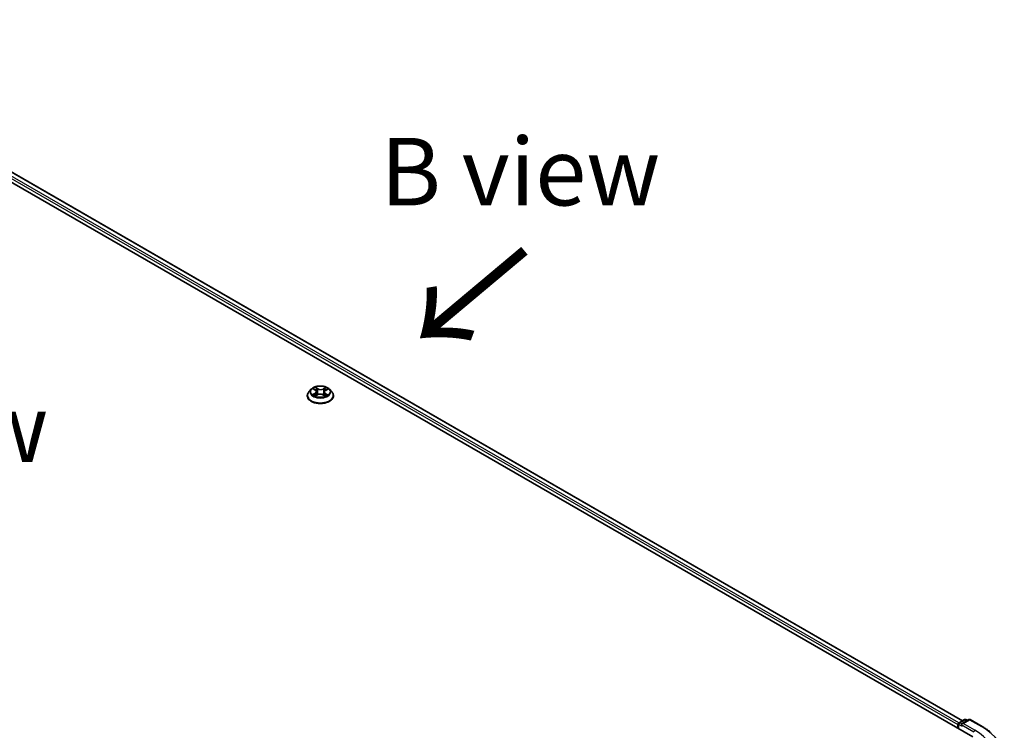
# Model space of a CAD drawing. Units: millimetres. Extents: x 7 to 7877, y 4 to 1830.
# Drawn here: x 44 to 62, y 113 to 126 of the extents above; entities that cross this region are included whole.
import ezdxf

# ---------------------------------------------------------------- set-up
doc = ezdxf.new("R2010")
doc.units = ezdxf.units.MM
doc.header["$LTSCALE"] = 0.5
for name, color, linetype, lineweight in [('Symbol (ISO)', 7, 'Continuous', 18), ('Visible (ISO)', 7, 'Continuous', 35), ('Visible Narrow (ISO)', 7, 'Continuous', 25)]:
    doc.layers.add(name, color=color, linetype=linetype, lineweight=lineweight)
doc.styles.add('Note Text (TK)', font='MS PGothic.ttf')

msp = doc.modelspace()

# ---------------------------------------------------------------- linework, layer by layer
at = {"layer": 'Visible (ISO)'}
for p, q in [((38.81, 126.4258), (61.7909, 113.1577)), ((39.2149, 126.3814), (61.6, 113.4574)), ((49.558, 119.5883), (49.5166, 119.5422)), ((49.6032, 119.5966), (49.6365, 119.5746)), ((49.8262, 119.5696), (49.8635, 119.5899)), ((49.8998, 119.5883), (49.9411, 119.5422)), ((49.4872, 119.4686), (49.4872, 119.4713)), ((49.6343, 119.4694), (49.673, 119.4891)), ((49.656, 119.547), (49.6627, 119.4839)), ((49.7759, 119.4862), (49.8108, 119.4649)), ((49.8018, 119.539), (49.7949, 119.4746)), ((49.9705, 119.4686), (49.9705, 119.4713)), ((61.5243, 113.3116), (61.5243, 113.3993)), ((61.5368, 113.4209), (61.6346, 113.4774)), ((61.7171, 113.4774), (61.5833, 113.4001)), ((61.6596, 113.4774), (61.6883, 113.4608)), ((61.7421, 113.4774), (61.9602, 113.3515)), ((61.514, 113.3857), (61.514, 113.3176))]:
    msp.add_line(p, q, dxfattribs=at)
for centre, start, end in [((61.5493, 113.3993), 120, 180), ((61.6471, 113.4557), 60, 120), ((61.7296, 113.4557), 60, 120)]:
    msp.add_arc(centre, 0.025, start, end, dxfattribs=at)
for centre, major_axis, start_param, end_param in [((61.5317, 113.3959), (0.0125, 0.0217), 0.8667637, 2.3561945), ((61.6083, 113.3857), (-0.0354, 0), 4.712389, 6.2831853), ((61.5906, 113.3755), (-0.0125, 0.0217), 0.7853982, 2.3561945)]:
    msp.add_ellipse(centre, major_axis=major_axis, ratio=0.5773503, start_param=start_param, end_param=end_param, dxfattribs=at)
for points, knots in [([(49.8998, 119.5883), (49.8896, 119.5997), (49.8766, 119.6097), (49.8459, 119.6269), (49.8281, 119.634), (49.7898, 119.6444), (49.7693, 119.6476), (49.7279, 119.6502), (49.7069, 119.6494), (49.6663, 119.644), (49.6466, 119.6393), (49.6106, 119.6263), (49.5942, 119.618), (49.5719, 119.602), (49.5644, 119.5954), (49.558, 119.5883)], [1.309917, 1.309917, 1.309917, 1.309917, 1.6309299, 1.6309299, 1.9653585, 1.9653585, 2.298436, 2.298436, 2.6297494, 2.6297494, 2.9614853, 2.9614853, 3.2954633, 3.2954633, 3.4963764, 3.4963764, 3.4963764, 3.4963764]), ([(49.5166, 119.5422), (49.5129, 119.538), (49.5095, 119.5337), (49.5033, 119.5249), (49.5006, 119.5203), (49.4958, 119.511), (49.4938, 119.5062), (49.4905, 119.4964), (49.4893, 119.4915), (49.4876, 119.4814), (49.4872, 119.4764), (49.4872, 119.4713)], [3.49637641, 3.49637641, 3.49637641, 3.49637641, 3.59188973, 3.59188973, 3.68740305, 3.68740305, 3.78291637, 3.78291637, 3.8784297, 3.8784297, 3.97394302, 3.97394302, 3.97394302, 3.97394302]), ([(49.4872, 119.4686), (49.4872, 119.4537), (49.4911, 119.4388), (49.5064, 119.4103), (49.518, 119.3968), (49.5478, 119.3722), (49.5664, 119.3613), (49.6084, 119.3434), (49.6318, 119.3366), (49.6811, 119.3275), (49.707, 119.3253), (49.7585, 119.3258), (49.7842, 119.3284), (49.8329, 119.3384), (49.8559, 119.3457), (49.897, 119.3643), (49.915, 119.3757), (49.9442, 119.4014), (49.9553, 119.4157), (49.9677, 119.4432), (49.9705, 119.4559), (49.9705, 119.4686)], [3.973943, 3.973943, 3.973943, 3.973943, 4.2736536, 4.2736536, 4.5860646, 4.5860646, 4.9105576, 4.9105576, 5.2362856, 5.2362856, 5.561036, 5.561036, 5.8853909, 5.8853909, 6.210225, 6.210225, 6.5360224, 6.5360224, 6.8599374, 6.8599374, 7.1155357, 7.1155357, 7.1155357, 7.1155357]), ([(49.6117, 119.4874), (49.613, 119.4861), (49.6145, 119.4849), (49.6177, 119.4824), (49.6194, 119.4811), (49.6231, 119.4786), (49.625, 119.4773), (49.6291, 119.4749), (49.6313, 119.4737), (49.6347, 119.4719), (49.6359, 119.4714), (49.637, 119.4708)], [4.53429713, 4.53429713, 4.53429713, 4.53429713, 4.6046631, 4.6046631, 4.67502906, 4.67502906, 4.74539503, 4.74539503, 4.81576099, 4.81576099, 4.84977397, 4.84977397, 4.84977397, 4.84977397]), ([(49.656, 119.547), (49.6557, 119.5491), (49.6553, 119.5512), (49.6539, 119.5553), (49.6529, 119.5573), (49.6507, 119.5612), (49.6493, 119.5631), (49.6463, 119.5667), (49.6446, 119.5684), (49.6408, 119.5716), (49.6387, 119.5732), (49.6365, 119.5746)], [0.89425372, 0.89425372, 0.89425372, 0.89425372, 1.02607158, 1.02607158, 1.15788945, 1.15788945, 1.28970731, 1.28970731, 1.42152517, 1.42152517, 1.55334303, 1.55334303, 1.55334303, 1.55334303]), ([(49.7759, 119.4862), (49.7706, 119.4895), (49.7644, 119.4922), (49.7512, 119.4965), (49.744, 119.498), (49.7292, 119.4998), (49.7216, 119.5), (49.7066, 119.4991), (49.6992, 119.4979), (49.6853, 119.4944), (49.6788, 119.492), (49.673, 119.4891)], [1.5882496, 1.5882496, 1.5882496, 1.5882496, 1.8954276, 1.8954276, 2.2026055, 2.2026055, 2.5097835, 2.5097835, 2.8169614, 2.8169614, 3.1241394, 3.1241394, 3.1241394, 3.1241394]), ([(49.8262, 119.5696), (49.8234, 119.5681), (49.8208, 119.5664), (49.8161, 119.5629), (49.8139, 119.5611), (49.8101, 119.5571), (49.8084, 119.555), (49.8055, 119.5507), (49.8044, 119.5484), (49.8026, 119.5438), (49.8021, 119.5414), (49.8018, 119.539)], [3.15904595, 3.15904595, 3.15904595, 3.15904595, 3.30964469, 3.30964469, 3.46024343, 3.46024343, 3.61084218, 3.61084218, 3.76144092, 3.76144092, 3.91203966, 3.91203966, 3.91203966, 3.91203966]), ([(49.8092, 119.4658), (49.811, 119.4665), (49.8128, 119.4672), (49.817, 119.469), (49.8195, 119.4702), (49.8242, 119.4725), (49.8264, 119.4737), (49.8307, 119.4761), (49.8327, 119.4773), (49.8365, 119.4798), (49.8383, 119.481), (49.84, 119.4823)], [6.13338896, 6.13338896, 6.13338896, 6.13338896, 6.18030185, 6.18030185, 6.25023924, 6.25023924, 6.32017663, 6.32017663, 6.39011403, 6.39011403, 6.46005142, 6.46005142, 6.46005142, 6.46005142]), ([(49.9705, 119.4713), (49.9705, 119.4764), (49.9701, 119.4814), (49.9685, 119.4915), (49.9672, 119.4964), (49.964, 119.5062), (49.9619, 119.511), (49.9572, 119.5203), (49.9544, 119.5249), (49.9483, 119.5337), (49.9448, 119.538), (49.9411, 119.5422)], [0.83235036, 0.83235036, 0.83235036, 0.83235036, 0.92786369, 0.92786369, 1.02337701, 1.02337701, 1.11889033, 1.11889033, 1.21440365, 1.21440365, 1.30991698, 1.30991698, 1.30991698, 1.30991698]), ([(61.9602, 113.3515), (61.9709, 113.3453), (61.9816, 113.339), (62.0025, 113.3261), (62.0127, 113.3196), (62.033, 113.3064), (62.0429, 113.2997), (62.0624, 113.2861), (62.072, 113.2792), (62.0908, 113.2652), (62.1, 113.2582), (62.109, 113.251)], [3.14159265, 3.14159265, 3.14159265, 3.14159265, 3.17264484, 3.17264484, 3.20369702, 3.20369702, 3.2347492, 3.2347492, 3.26580139, 3.26580139, 3.29685357, 3.29685357, 3.29685357, 3.29685357])]:
    msp.add_open_spline(points, degree=3, knots=knots, dxfattribs=at)
at = {"layer": 'Visible Narrow (ISO)'}
for p, q in [((39.1223, 126.3135), (61.514, 113.3857)), ((61.5313, 113.4165), (39.14, 126.3441)), ((39.2024, 126.3802), (61.5927, 113.4532)), ((49.5914, 119.6027), (49.6342, 119.5746)), ((49.684, 119.6007), (49.6395, 119.628)), ((49.653, 119.6131), (49.681, 119.596)), ((49.681, 119.596), (49.6766, 119.5371)), ((49.8316, 119.6228), (49.7828, 119.598)), ((49.7856, 119.5931), (49.8162, 119.6087)), ((49.7856, 119.5931), (49.7896, 119.534)), ((49.8282, 119.5693), (49.8754, 119.595)), ((49.6296, 119.5175), (49.5823, 119.4918)), ((49.6027, 119.4965), (49.6324, 119.5127)), ((49.6261, 119.464), (49.6749, 119.4888)), ((49.6324, 119.5127), (49.6353, 119.4716)), ((49.7737, 119.4861), (49.8183, 119.4588)), ((49.8204, 119.5076), (49.8174, 119.4693)), ((49.8204, 119.5076), (49.8474, 119.4899)), ((49.8664, 119.4841), (49.8235, 119.5123)), ((61.5493, 113.4197), (61.6471, 113.4761)), ((61.5833, 113.4001), (61.5493, 113.4197)), ((61.6083, 113.4061), (61.7296, 113.4761)), ((61.8263, 113.2802), (61.6083, 113.4061)), ((61.6471, 113.4761), (61.681, 113.4565)), ((61.7296, 113.4761), (61.9477, 113.3503)), ((61.5317, 113.3074), (61.5317, 113.3891)), ((61.5317, 113.3891), (61.5906, 113.355)), ((61.5729, 113.3857), (61.8086, 113.2496))]:
    msp.add_line(p, q, dxfattribs=at)
for centre, major_axis, ratio, start_param, end_param in [((49.7289, 119.5372), (-0.1924, 0), 0.5773503, 5.8056187, 9.9023446), ((49.7289, 119.5434), (-0.1717, 0), 0.5773503, 5.2601504, 5.6415195), ((49.7289, 119.5245), (0.1343, 0), 0.5773503, 2.1293421, 2.3816449), ((49.65, 119.6118), (-0.00348, -0.00229), 0.2061551, 1.0756127, 2.4707948), ((49.6597, 119.59), (-0.00404, -0.00104), 0.2132647, 3.8136296, 5.1690528), ((49.684, 119.5973), (-0.00218, -0.00355), 0.5941278, 3.9421818, 5.4257117), ((49.7358, 119.6258), (0.0753, 0), 0.5773503, 3.8974919, 5.4333817), ((49.7358, 119.6289), (-0.0712, 0), 0.5773503, 0.7558993, 2.291789), ((49.7828, 119.5946), (0.00189, -0.00372), 0.5389944, 0.9028586, 2.3863885), ((49.8082, 119.5859), (-0.00399, 0.00119), 0.2332195, 4.1799305, 5.5353536), ((49.7289, 119.5245), (0.1343, 0), 0.5773503, 0.6816599, 0.9183461), ((49.819, 119.6072), (-0.00332, 0.00251), 0.1626865, 0.7345139, 2.1296961), ((49.7289, 119.5434), (-0.1717, 0), 0.5773503, 3.6893541, 4.0707231), ((49.7289, 119.4788), (-0.239, 0), 0.5773503, 5.8056187, 9.9023446), ((49.7289, 119.4713), (-0.2417, 0), 0.5773503, 0, 3.1415927), ((49.7289, 119.4686), (0.2417, 0), 0.5773503, 3.1415927, 6.2831853), ((49.7289, 119.5434), (0.1717, 0), 0.5773503, 3.6893541, 4.0707231), ((49.6056, 119.4951), (-0.00087, -0.00407), 0.7556982, 4.5148724, 5.9100546), ((49.6181, 119.4861), (-0.00353, -0.00222), 0.7156917, 5.1164057, 5.8465096), ((49.5808, 119.5474), (0.0712, 0), 0.5773503, 5.4682882, 7.004178), ((49.6296, 119.5141), (0.00199, -0.00366), 0.5600704, 0.8869853, 2.3705152), ((49.5808, 119.5443), (0.0753, 0), 0.5773503, 5.4682882, 6.3450887), ((49.6342, 119.5712), (0.00229, 0.00348), 0.6133121, 0, 0.8197431), ((49.6736, 119.5357), (-0.00404, -0.00104), 0.2132302, 3.8136235, 5.1646695), ((49.6749, 119.4854), (-0.00189, 0.00372), 0.5389944, 5.5279812, 6.2831853), ((49.7219, 119.4579), (0.0712, 0), 0.5773503, 0.7558993, 2.291789), ((49.7737, 119.4827), (0.00218, 0.00355), 0.5941278, 0, 0.8005892), ((49.7923, 119.5325), (-0.00399, 0.00119), 0.2331874, 4.184315, 5.535361), ((49.877, 119.5394), (-0.0712, 0), 0.5773503, 5.4682882, 7.004178), ((49.877, 119.5363), (-0.0753, 0), 0.5773503, 6.221282, 7.004178), ((49.7289, 119.5434), (0.1717, 0), 0.5773503, 5.2601504, 5.6415195), ((49.8235, 119.5089), (-0.00229, -0.00348), 0.6133121, 3.9613357, 5.4448656), ((49.8282, 119.5659), (-0.00199, 0.00366), 0.5600704, 5.5121079, 6.2831853), ((49.8327, 119.4802), (-0.00356, 0.00217), 0.7433118, 3.7113943, 4.2130386), ((49.8442, 119.4886), (0.00073, -0.0041), 0.8027884, 0.3495922, 1.7447744), ((61.5493, 113.3993), (-0.025, 0), 0.5773503, 0, 0.7853982), ((61.5493, 113.3993), (0.0125, 0.0217), 0.5773503, 0.7853982, 2.3561945), ((61.5493, 113.3993), (-0.0125, 0.0217), 0.5773503, 5.4977871, 6.2831853), ((61.6471, 113.4557), (-0.0125, 0.0217), 0.5773503, 5.4977871, 6.2831853), ((61.6471, 113.4557), (0.0125, 0.0217), 0.5773503, 0, 0.7853982), ((61.7296, 113.4557), (-0.0125, 0.0217), 0.5773503, 5.4977871, 6.2831853), ((61.7296, 113.4557), (0.0125, 0.0217), 0.5773503, 0, 0.7853982), ((61.8263, 113.2598), (0.0125, 0.0217), 0.5773503, 0.7853982, 2.3561945), ((60.9247, 112.7597), (1.275, 0), 0.5773503, 5.4977871, 7.0685835), ((61.9477, 113.3299), (0.0125, 0.0217), 0.5773503, 0, 0.7853982), ((60.9247, 112.7597), (1.4466, 0), 0.5773503, 5.4977871, 7.0685835)]:
    msp.add_ellipse(centre, major_axis=major_axis, ratio=ratio, start_param=start_param, end_param=end_param, dxfattribs=at)
msp.add_ellipse((49.7289, 119.5434), major_axis=(0.1785, 0), ratio=0.5773503, dxfattribs=at)
for points, knots in [([(49.6112, 119.5913), (49.6104, 119.5922), (49.6096, 119.5931), (49.607, 119.5956), (49.6051, 119.5969), (49.6012, 119.5992), (49.5993, 119.6001), (49.5954, 119.6016), (49.5934, 119.6022), (49.5914, 119.6027)], [0.001144983, 0.001144983, 0.001144983, 0.001144983, 0.005934038, 0.005934038, 0.0154285, 0.0154285, 0.023744988, 0.023744988, 0.032394303, 0.032394303, 0.032394303, 0.032394303]), ([(49.5914, 119.6027), (49.5932, 119.602), (49.595, 119.6011), (49.5986, 119.5993), (49.6003, 119.5984), (49.6023, 119.5971), (49.6028, 119.5968), (49.6032, 119.5966)], [-0.032394303, -0.032394303, -0.032394303, -0.032394303, -0.023744988, -0.023744988, -0.0154285, -0.0154285, -0.013351896, -0.013351896, -0.013351896, -0.013351896]), ([(49.653, 119.6131), (49.6517, 119.6145), (49.6505, 119.6159), (49.6473, 119.6195), (49.6455, 119.6216), (49.6423, 119.6252), (49.6409, 119.6267), (49.6395, 119.628)], [-0.032055974, -0.032055974, -0.032055974, -0.032055974, -0.02365019, -0.02365019, -0.010200936, -0.010200936, 0.000338329, 0.000338329, 0.000338329, 0.000338329]), ([(49.6395, 119.628), (49.6403, 119.6266), (49.6411, 119.6249), (49.6431, 119.6207), (49.6442, 119.618), (49.6466, 119.6136), (49.6476, 119.6118), (49.6487, 119.6101)], [-0.000338329, -0.000338329, -0.000338329, -0.000338329, 0.010200936, 0.010200936, 0.02365019, 0.02365019, 0.032055974, 0.032055974, 0.032055974, 0.032055974]), ([(49.6487, 119.6101), (49.6507, 119.6071), (49.6525, 119.6039), (49.6555, 119.5973), (49.6568, 119.5938), (49.6577, 119.5903)], [-0.028982846, -0.028982846, -0.028982846, -0.028982846, -0.014585063, -0.014585063, 0, 0, 0, 0]), ([(49.6627, 119.5913), (49.6617, 119.5952), (49.6604, 119.599), (49.6571, 119.6063), (49.6552, 119.6099), (49.653, 119.6131)], [0, 0, 0, 0, 0.014585063, 0.014585063, 0.028982846, 0.028982846, 0.028982846, 0.028982846]), ([(49.6577, 119.5903), (49.66, 119.5813), (49.6623, 119.5722), (49.667, 119.5541), (49.6693, 119.5451), (49.6716, 119.5361)], [-0.068779854, -0.068779854, -0.068779854, -0.068779854, -0.034389927, -0.034389927, 0, 0, 0, 0]), ([(49.6766, 119.5371), (49.6743, 119.5461), (49.672, 119.5552), (49.6673, 119.5732), (49.665, 119.5823), (49.6627, 119.5913)], [0, 0, 0, 0, 0.034389927, 0.034389927, 0.068779854, 0.068779854, 0.068779854, 0.068779854]), ([(49.8054, 119.5874), (49.8028, 119.5785), (49.8001, 119.5696), (49.7949, 119.5518), (49.7922, 119.5429), (49.7896, 119.534)], [0, 0, 0, 0, 0.034389927, 0.034389927, 0.068779854, 0.068779854, 0.068779854, 0.068779854]), ([(49.7946, 119.5327), (49.7972, 119.5416), (49.7999, 119.5505), (49.8051, 119.5683), (49.8078, 119.5772), (49.8104, 119.5861)], [-0.068779854, -0.068779854, -0.068779854, -0.068779854, -0.034389927, -0.034389927, 0, 0, 0, 0]), ([(49.8162, 119.6087), (49.8138, 119.6055), (49.8117, 119.6021), (49.8081, 119.5949), (49.8066, 119.5912), (49.8054, 119.5874)], [0, 0, 0, 0, 0.014491423, 0.014491423, 0.028982846, 0.028982846, 0.028982846, 0.028982846]), ([(49.8104, 119.5861), (49.8115, 119.5896), (49.8128, 119.5929), (49.8162, 119.5994), (49.8182, 119.6026), (49.8204, 119.6054)], [-0.028982846, -0.028982846, -0.028982846, -0.028982846, -0.014491423, -0.014491423, 0, 0, 0, 0]), ([(49.8316, 119.6228), (49.8303, 119.6218), (49.829, 119.6206), (49.8264, 119.6183), (49.8251, 119.6171), (49.8223, 119.6144), (49.8208, 119.613), (49.8182, 119.6106), (49.8173, 119.6096), (49.8162, 119.6087)], [-0.032394303, -0.032394303, -0.032394303, -0.032394303, -0.023744988, -0.023744988, -0.0154285, -0.0154285, -0.005934038, -0.005934038, 0, 0, 0, 0]), ([(49.8204, 119.6054), (49.8213, 119.6066), (49.8221, 119.6078), (49.8242, 119.6109), (49.8253, 119.6127), (49.8273, 119.6161), (49.8282, 119.6175), (49.8299, 119.6203), (49.8308, 119.6216), (49.8316, 119.6228)], [0, 0, 0, 0, 0.005934038, 0.005934038, 0.0154285, 0.0154285, 0.023744988, 0.023744988, 0.032394303, 0.032394303, 0.032394303, 0.032394303]), ([(49.8754, 119.595), (49.8729, 119.5946), (49.8703, 119.5939), (49.8646, 119.5918), (49.8615, 119.5903), (49.8576, 119.5875), (49.8565, 119.5865), (49.8554, 119.5855)], [-0.000338329, -0.000338329, -0.000338329, -0.000338329, 0.010200936, 0.010200936, 0.02365019, 0.02365019, 0.0294392, 0.0294392, 0.0294392, 0.0294392]), ([(49.8635, 119.5899), (49.8651, 119.5907), (49.8667, 119.5915), (49.8707, 119.5933), (49.8731, 119.5942), (49.8754, 119.595)], [-0.017628886, -0.017628886, -0.017628886, -0.017628886, -0.010200936, -0.010200936, 0.000338329, 0.000338329, 0.000338329, 0.000338329]), ([(49.6027, 119.4965), (49.6013, 119.4963), (49.5997, 119.496), (49.5953, 119.4952), (49.5924, 119.4946), (49.5871, 119.4933), (49.5847, 119.4926), (49.5823, 119.4918)], [-0.032055974, -0.032055974, -0.032055974, -0.032055974, -0.02365019, -0.02365019, -0.010200936, -0.010200936, 0.000338329, 0.000338329, 0.000338329, 0.000338329]), ([(49.5823, 119.4918), (49.5849, 119.4923), (49.5875, 119.4925), (49.5932, 119.4927), (49.5962, 119.4926), (49.6007, 119.4921), (49.6023, 119.4918), (49.6036, 119.4915)], [-0.000338329, -0.000338329, -0.000338329, -0.000338329, 0.010200936, 0.010200936, 0.02365019, 0.02365019, 0.032055974, 0.032055974, 0.032055974, 0.032055974]), ([(49.6153, 119.4875), (49.6138, 119.4899), (49.6119, 119.4919), (49.6077, 119.4949), (49.6053, 119.4959), (49.6027, 119.4965)], [0, 0, 0, 0, 0.014585063, 0.014585063, 0.028982846, 0.028982846, 0.028982846, 0.028982846]), ([(49.6036, 119.4915), (49.6059, 119.491), (49.6081, 119.4901), (49.6106, 119.4883), (49.6111, 119.4879), (49.6117, 119.4874)], [-0.028982846, -0.028982846, -0.028982846, -0.028982846, -0.014585063, -0.014585063, -0.01012046, -0.01012046, -0.01012046, -0.01012046]), ([(49.636, 119.4703), (49.6356, 119.4703), (49.6352, 119.4703), (49.6336, 119.4702), (49.6324, 119.4698), (49.6305, 119.4687), (49.6296, 119.468), (49.6278, 119.4662), (49.627, 119.4652), (49.6261, 119.464)], [0.003108744, 0.003108744, 0.003108744, 0.003108744, 0.005934038, 0.005934038, 0.0154285, 0.0154285, 0.023744988, 0.023744988, 0.032394303, 0.032394303, 0.032394303, 0.032394303]), ([(49.6261, 119.464), (49.6274, 119.4651), (49.6288, 119.466), (49.6314, 119.4678), (49.6327, 119.4686), (49.6341, 119.4693), (49.6342, 119.4694), (49.6343, 119.4694)], [-0.032394303, -0.032394303, -0.032394303, -0.032394303, -0.023744988, -0.023744988, -0.0154285, -0.0154285, -0.014779825, -0.014779825, -0.014779825, -0.014779825]), ([(49.6716, 119.5361), (49.675, 119.5231), (49.6788, 119.5104), (49.6838, 119.4967), (49.6843, 119.4953), (49.6848, 119.494)], [-0.098241255, -0.098241255, -0.098241255, -0.098241255, -0.049120627, -0.049120627, -0.043756245, -0.043756245, -0.043756245, -0.043756245]), ([(49.689, 119.4953), (49.6885, 119.4966), (49.688, 119.498), (49.6834, 119.5117), (49.6797, 119.5243), (49.6766, 119.5371)], [0.043692043, 0.043692043, 0.043692043, 0.043692043, 0.049120627, 0.049120627, 0.098241255, 0.098241255, 0.098241255, 0.098241255]), ([(49.7896, 119.534), (49.786, 119.5214), (49.782, 119.509), (49.7762, 119.4938), (49.775, 119.4906), (49.7737, 119.4875)], [0, 0, 0, 0, 0.049120627, 0.049120627, 0.061901385, 0.061901385, 0.061901385, 0.061901385]), ([(49.7774, 119.4853), (49.7788, 119.4887), (49.7802, 119.492), (49.7865, 119.5075), (49.7908, 119.52), (49.7946, 119.5327)], [-0.062740517, -0.062740517, -0.062740517, -0.062740517, -0.049120627, -0.049120627, 0, 0, 0, 0]), ([(49.8183, 119.4588), (49.8175, 119.4603), (49.8167, 119.4616), (49.8147, 119.4639), (49.8135, 119.4649), (49.8114, 119.4655), (49.8106, 119.4656), (49.8097, 119.4655)], [-0.000338329, -0.000338329, -0.000338329, -0.000338329, 0.010200936, 0.010200936, 0.02365019, 0.02365019, 0.030338272, 0.030338272, 0.030338272, 0.030338272]), ([(49.8108, 119.4649), (49.8119, 119.4642), (49.813, 119.4634), (49.8155, 119.4614), (49.8169, 119.4602), (49.8183, 119.4588)], [-0.018282049, -0.018282049, -0.018282049, -0.018282049, -0.010200936, -0.010200936, 0.000338329, 0.000338329, 0.000338329, 0.000338329]), ([(49.8474, 119.4899), (49.845, 119.4894), (49.8428, 119.4885), (49.8389, 119.4857), (49.8372, 119.4838), (49.8358, 119.4815)], [0, 0, 0, 0, 0.014491423, 0.014491423, 0.028982846, 0.028982846, 0.028982846, 0.028982846]), ([(49.84, 119.4823), (49.84, 119.4824), (49.8401, 119.4824), (49.842, 119.4837), (49.8439, 119.4846), (49.8461, 119.4849)], [-0.015178173, -0.015178173, -0.015178173, -0.015178173, -0.014491423, -0.014491423, 0, 0, 0, 0]), ([(49.8461, 119.4849), (49.8469, 119.4851), (49.8479, 119.4852), (49.8507, 119.4855), (49.8527, 119.4856), (49.8565, 119.4855), (49.8584, 119.4854), (49.8623, 119.4849), (49.8644, 119.4846), (49.8664, 119.4841)], [0, 0, 0, 0, 0.005934038, 0.005934038, 0.0154285, 0.0154285, 0.023744988, 0.023744988, 0.032394303, 0.032394303, 0.032394303, 0.032394303]), ([(49.8664, 119.4841), (49.8646, 119.4848), (49.8628, 119.4855), (49.8592, 119.4868), (49.8575, 119.4873), (49.8539, 119.4883), (49.8521, 119.4888), (49.8493, 119.4894), (49.8483, 119.4896), (49.8474, 119.4899)], [-0.032394303, -0.032394303, -0.032394303, -0.032394303, -0.023744988, -0.023744988, -0.0154285, -0.0154285, -0.005934038, -0.005934038, 0, 0, 0, 0])]:
    msp.add_open_spline(points, degree=3, knots=knots, dxfattribs=at)
for points in [[(49.6192, 119.4813), (49.6179, 119.4833), (49.6166, 119.4854), (49.6153, 119.4875)], [(49.8358, 119.4815), (49.835, 119.4803), (49.8343, 119.4791), (49.8336, 119.4779)]]:
    msp.add_open_spline(points, degree=3, dxfattribs=at)

# ---------------------------------------------------------------- texts
at = {"layer": 'Symbol (ISO)', "color": 7, "char_height": 1.25, "attachment_point": 5, "line_spacing_factor": 1.5, "style": 'Note Text (TK)'}
for s, insert in [('\\fＭＳ Ｐゴシック|b0|i0;B view', (53.425, 123.6151)), ('\\fＭＳ Ｐゴシック|b0|i0;E view', (42.1718, 118.8717))]:
    msp.add_mtext(s, dxfattribs=dict(at, insert=insert))
at = {"layer": 'Symbol (ISO)', "color": 7, "insert": (53.5603, 122.2498), "char_height": 2, "attachment_point": 4, "rotation": 220, "line_spacing_factor": 1.5, "style": 'Note Text (TK)'}
msp.add_mtext('\\fMS PGothic|b0|i0;{\\H2.0000;→}', dxfattribs=at)

doc.saveas('drawing.dxf')
